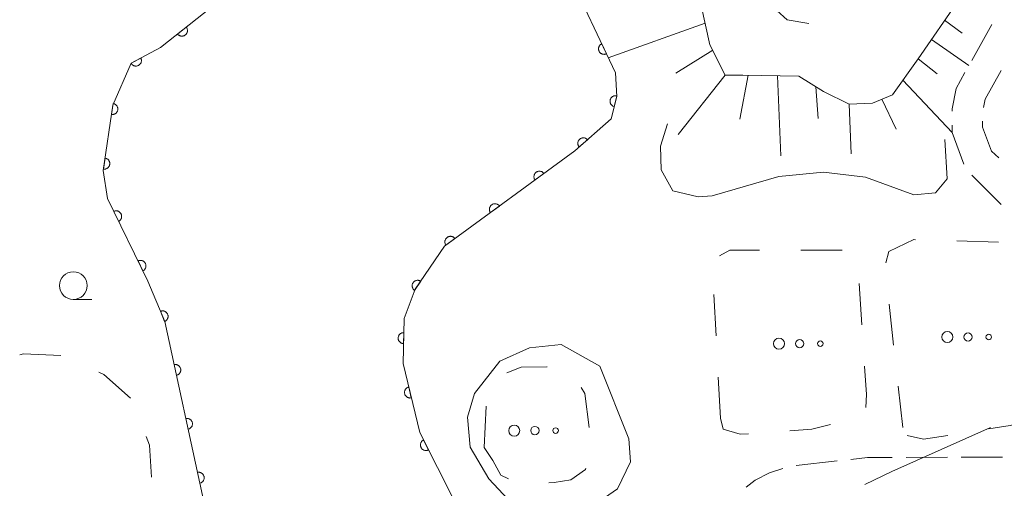
# Model space of a CAD drawing. Units: millimetres. Extents: x -72000 to -69997, y 30000 to 31501.
# Drawn here: x -70597 to -70508, y 31042 to 31085 of the extents above; entities that cross this region are included whole.
import ezdxf

# ---------------------------------------------------------------- set-up
doc = ezdxf.new("R2010")
doc.units = ezdxf.units.MM
for name, color, linetype, lineweight in [('110600_大字・町・丁目界', 7, 'Continuous', 20), ('210600_庭園路等', 7, 'Continuous', 15), ('610111_人工斜面(上)', 7, 'Continuous', 9), ('610199_人工斜面(中)', 7, 'Continuous', 9), ('611000_被覆(直)', 7, 'Continuous', 20), ('613000_垣', 7, 'Continuous', 20), ('620100_区域界', 7, 'Continuous', 9), ('632300_芝地', 7, 'Continuous', 9), ('633100_広葉樹林', 7, 'Continuous', 9), ('710100_等高線（計曲線）', 7, 'Continuous', 20), ('710200_等高線（主曲線）', 7, 'Continuous', 9)]:
    doc.layers.add(name, color=color, linetype=linetype, lineweight=lineweight)

msp = doc.modelspace()

# ---------------------------------------------------------------- linework, layer by layer
at = {"layer": '110600_大字・町・丁目界', "flags": 128}
msp.add_lwpolyline([(-70509.497, 31048.001), (-70518.44, 31044.02), (-70520.883, 31042.845)], dxfattribs=at)
at = {"layer": '210600_庭園路等'}
for p, q in [((-70509.381, 31084.55), (-70511.205, 31081.273)), ((-70511.18, 31070.887), (-70508.537, 31068.227)), ((-70523.39, 31044.979), (-70527.117, 31044.571)), ((-70513.406, 31045.31), (-70517.156, 31045.294)), ((-70508.406, 31045.33), (-70512.156, 31045.315))]:
    msp.add_line(p, q, dxfattribs=at)
at = {"layer": '210600_庭園路等', "flags": 128}
for points in [[(-70511.813, 31080.181), (-70512.62, 31078.73), (-70512.98, 31076.89), (-70512.98, 31076.675)], [(-70510.142, 31077.006), (-70509.99, 31077.76), (-70508.545, 31080.367)], [(-70508.748, 31072.451), (-70509.42, 31073.07), (-70510.22, 31075.24), (-70510.22, 31075.764)], [(-70512.98, 31075.425), (-70512.98, 31074.75), (-70511.918, 31071.865)], [(-70518.406, 31045.289), (-70520.65, 31045.28), (-70522.147, 31045.116)], [(-70528.331, 31044.304), (-70529.54, 31043.89), (-70530.83, 31043.22), (-70531.626, 31042.585)]]:
    msp.add_lwpolyline(points, dxfattribs=at)
at = {"layer": '610111_人工斜面(上)', "flags": 128}
msp.add_lwpolyline([(-70538.42, 31098.49), (-70534.92, 31082.71), (-70533.54, 31079.96), (-70531.95, 31079.96), (-70526.87, 31079.85), (-70524.64, 31078.47), (-70522.31, 31077.31), (-70520.19, 31077.41), (-70518.39, 31078.16), (-70516.06, 31081.44), (-70512.35, 31086.84)], dxfattribs=at)
at = {"layer": '610199_人工斜面(中)', "flags": 128}
for points in [[(-70544.14, 31081.53), (-70535.35, 31084.65)], [(-70513.66, 31084.93), (-70512.06, 31083.76)], [(-70514.86, 31083.18), (-70511.46, 31080.81)], [(-70534.67, 31082.21), (-70538.01, 31080.13)], [(-70516.06, 31081.44), (-70514.34, 31080.08)], [(-70533.54, 31079.96), (-70537.8, 31074.57)], [(-70531.47, 31079.95), (-70532.22, 31075.95)], [(-70528.81, 31079.89), (-70528.49, 31072.63)], [(-70517.44, 31079.49), (-70512.98, 31074.75)], [(-70525.32, 31078.89), (-70525.13, 31076.03)], [(-70519.34, 31077.77), (-70518.06, 31075.06)], [(-70522.31, 31077.31), (-70522.11, 31072.81)]]:
    msp.add_lwpolyline(points, dxfattribs=at)
at = {"layer": '611000_被覆(直)', "flags": 128}
for points in [[(-70575.79, 31001.95), (-70575.99, 31028.66), (-70576.5, 31031.63), (-70579.13, 31037.14), (-70580.9, 31041.83), (-70584.33, 31057.61), (-70585.85, 31061.28), (-70589.52, 31068.76), (-70589.9, 31071.29), (-70589.02, 31077.24), (-70587.37, 31081.04), (-70584.71, 31082.44), (-70564.94, 31098.14)], [(-70547.93, 31089.54), (-70543.49, 31080.17), (-70543.37, 31078.02), (-70543.87, 31075.99), (-70547.17, 31073.08), (-70558.96, 31064.46), (-70561.62, 31060.54), (-70562.63, 31057.88), (-70562.73, 31053.8), (-70561.22, 31047.54), (-70556.41, 31038.04), (-70555.52, 31033.36), (-70555.9, 31028.04), (-70558.05, 31021.83), (-70561.86, 31018.16), (-70565.28, 31016.26), (-70570.6, 31015.25), (-70570.67, 31002.39)], [(-70582.374, 31084.295), (-70583.157, 31083.673)], [(-70583.157, 31083.673), (-70583.128, 31083.64), (-70583.097, 31083.61), (-70583.064, 31083.583), (-70583.027, 31083.558), (-70582.989, 31083.537), (-70582.949, 31083.519), (-70582.908, 31083.504), (-70582.866, 31083.495), (-70582.823, 31083.487), (-70582.779, 31083.485), (-70582.735, 31083.485), (-70582.692, 31083.49), (-70582.649, 31083.498), (-70582.607, 31083.51), (-70582.566, 31083.526), (-70582.528, 31083.545), (-70582.49, 31083.567), (-70582.455, 31083.593), (-70582.421, 31083.622), (-70582.391, 31083.653), (-70582.364, 31083.686), (-70582.339, 31083.722), (-70582.319, 31083.761), (-70582.3, 31083.801), (-70582.286, 31083.842), (-70582.276, 31083.884), (-70582.268, 31083.927), (-70582.266, 31083.971), (-70582.266, 31084.014), (-70582.271, 31084.058), (-70582.28, 31084.101), (-70582.291, 31084.143), (-70582.307, 31084.184), (-70582.326, 31084.222), (-70582.348, 31084.259), (-70582.374, 31084.295)], [(-70544.729, 31082.785), (-70544.768, 31082.764), (-70544.804, 31082.74), (-70544.838, 31082.714), (-70544.871, 31082.684), (-70544.9, 31082.652), (-70544.926, 31082.617), (-70544.95, 31082.581), (-70544.969, 31082.542), (-70544.986, 31082.501), (-70544.999, 31082.459), (-70545.008, 31082.417), (-70545.013, 31082.373), (-70545.015, 31082.33), (-70545.013, 31082.286), (-70545.007, 31082.243), (-70544.997, 31082.201), (-70544.984, 31082.16), (-70544.967, 31082.119), (-70544.946, 31082.08), (-70544.922, 31082.044), (-70544.896, 31082.01), (-70544.866, 31081.977), (-70544.834, 31081.948), (-70544.799, 31081.922), (-70544.763, 31081.898), (-70544.724, 31081.879), (-70544.683, 31081.861), (-70544.641, 31081.849), (-70544.599, 31081.84), (-70544.555, 31081.835), (-70544.512, 31081.833), (-70544.468, 31081.835), (-70544.425, 31081.841), (-70544.383, 31081.851), (-70544.341, 31081.864), (-70544.301, 31081.881)], [(-70544.301, 31081.881), (-70544.729, 31082.785)], [(-70586.495, 31081.501), (-70587.38, 31081.035)], [(-70587.38, 31081.035), (-70587.358, 31080.997), (-70587.332, 31080.962), (-70587.305, 31080.929), (-70587.274, 31080.897), (-70587.24, 31080.87), (-70587.204, 31080.845), (-70587.166, 31080.823), (-70587.127, 31080.805), (-70587.086, 31080.79), (-70587.043, 31080.779), (-70587, 31080.771), (-70586.957, 31080.768), (-70586.913, 31080.769), (-70586.87, 31080.772), (-70586.827, 31080.78), (-70586.785, 31080.792), (-70586.744, 31080.807), (-70586.704, 31080.825), (-70586.666, 31080.848), (-70586.631, 31080.873), (-70586.598, 31080.9), (-70586.567, 31080.931), (-70586.54, 31080.965), (-70586.514, 31081.001), (-70586.492, 31081.039), (-70586.475, 31081.078), (-70586.459, 31081.119), (-70586.449, 31081.162), (-70586.441, 31081.205), (-70586.438, 31081.248), (-70586.438, 31081.292), (-70586.442, 31081.335), (-70586.45, 31081.379), (-70586.461, 31081.42), (-70586.476, 31081.461), (-70586.495, 31081.501)], [(-70543.359, 31078.066), (-70543.402, 31078.074), (-70543.445, 31078.079), (-70543.488, 31078.08), (-70543.532, 31078.077), (-70543.575, 31078.07), (-70543.618, 31078.06), (-70543.659, 31078.047), (-70543.698, 31078.029), (-70543.737, 31078.008), (-70543.773, 31077.983), (-70543.808, 31077.957), (-70543.839, 31077.926), (-70543.868, 31077.893), (-70543.894, 31077.858), (-70543.916, 31077.821), (-70543.935, 31077.782), (-70543.951, 31077.742), (-70543.964, 31077.7), (-70543.972, 31077.656), (-70543.977, 31077.613), (-70543.978, 31077.57), (-70543.976, 31077.526), (-70543.969, 31077.483), (-70543.959, 31077.441), (-70543.945, 31077.399), (-70543.927, 31077.36), (-70543.907, 31077.321), (-70543.882, 31077.285), (-70543.855, 31077.251), (-70543.825, 31077.219), (-70543.792, 31077.191), (-70543.757, 31077.165), (-70543.719, 31077.142), (-70543.681, 31077.123), (-70543.64, 31077.107), (-70543.598, 31077.095)], [(-70543.598, 31077.095), (-70543.359, 31078.066)], [(-70589.001, 31077.37), (-70589.147, 31076.381)], [(-70589.147, 31076.381), (-70589.103, 31076.377), (-70589.06, 31076.376), (-70589.017, 31076.379), (-70588.973, 31076.386), (-70588.931, 31076.397), (-70588.89, 31076.411), (-70588.85, 31076.428), (-70588.812, 31076.45), (-70588.775, 31076.474), (-70588.742, 31076.502), (-70588.71, 31076.532), (-70588.682, 31076.565), (-70588.657, 31076.601), (-70588.634, 31076.638), (-70588.615, 31076.677), (-70588.6, 31076.718), (-70588.588, 31076.759), (-70588.579, 31076.802), (-70588.575, 31076.846), (-70588.574, 31076.89), (-70588.577, 31076.933), (-70588.584, 31076.976), (-70588.595, 31077.018), (-70588.609, 31077.06), (-70588.626, 31077.1), (-70588.648, 31077.137), (-70588.672, 31077.174), (-70588.7, 31077.208), (-70588.73, 31077.239), (-70588.763, 31077.267), (-70588.799, 31077.293), (-70588.836, 31077.316), (-70588.876, 31077.335), (-70588.916, 31077.35), (-70588.957, 31077.362), (-70589.001, 31077.37)], [(-70546.017, 31074.097), (-70546.048, 31074.128), (-70546.08, 31074.157), (-70546.115, 31074.182), (-70546.153, 31074.205), (-70546.192, 31074.224), (-70546.233, 31074.24), (-70546.274, 31074.253), (-70546.317, 31074.26), (-70546.361, 31074.266), (-70546.405, 31074.266), (-70546.448, 31074.263), (-70546.491, 31074.256), (-70546.533, 31074.245), (-70546.575, 31074.232), (-70546.615, 31074.214), (-70546.652, 31074.193), (-70546.688, 31074.169), (-70546.723, 31074.141), (-70546.754, 31074.111), (-70546.783, 31074.078), (-70546.808, 31074.043), (-70546.831, 31074.006), (-70546.85, 31073.966), (-70546.866, 31073.926), (-70546.878, 31073.884), (-70546.886, 31073.841), (-70546.892, 31073.797), (-70546.892, 31073.754), (-70546.889, 31073.71), (-70546.882, 31073.667), (-70546.871, 31073.625), (-70546.858, 31073.583), (-70546.84, 31073.543), (-70546.819, 31073.506), (-70546.795, 31073.47), (-70546.767, 31073.435)], [(-70546.767, 31073.435), (-70546.017, 31074.097)], [(-70589.732, 31072.424), (-70589.879, 31071.435)], [(-70589.879, 31071.435), (-70589.835, 31071.43), (-70589.791, 31071.43), (-70589.748, 31071.433), (-70589.705, 31071.439), (-70589.663, 31071.45), (-70589.621, 31071.465), (-70589.581, 31071.482), (-70589.544, 31071.504), (-70589.507, 31071.527), (-70589.474, 31071.556), (-70589.442, 31071.586), (-70589.414, 31071.619), (-70589.388, 31071.654), (-70589.366, 31071.692), (-70589.346, 31071.731), (-70589.331, 31071.771), (-70589.319, 31071.813), (-70589.311, 31071.856), (-70589.306, 31071.9), (-70589.306, 31071.944), (-70589.309, 31071.986), (-70589.315, 31072.03), (-70589.326, 31072.072), (-70589.341, 31072.113), (-70589.358, 31072.153), (-70589.38, 31072.191), (-70589.403, 31072.228), (-70589.432, 31072.261), (-70589.462, 31072.293), (-70589.495, 31072.321), (-70589.53, 31072.347), (-70589.568, 31072.369), (-70589.607, 31072.388), (-70589.647, 31072.403), (-70589.689, 31072.416), (-70589.732, 31072.424)], [(-70549.965, 31071.036), (-70549.993, 31071.071), (-70550.023, 31071.102), (-70550.055, 31071.13), (-70550.09, 31071.157), (-70550.128, 31071.179), (-70550.167, 31071.199), (-70550.207, 31071.215), (-70550.249, 31071.226), (-70550.292, 31071.236), (-70550.336, 31071.24), (-70550.379, 31071.242), (-70550.423, 31071.238), (-70550.466, 31071.231), (-70550.508, 31071.222), (-70550.55, 31071.207), (-70550.589, 31071.19), (-70550.627, 31071.169), (-70550.664, 31071.145), (-70550.698, 31071.117), (-70550.729, 31071.087), (-70550.758, 31071.055), (-70550.784, 31071.02), (-70550.807, 31070.982), (-70550.826, 31070.943), (-70550.843, 31070.903), (-70550.854, 31070.861), (-70550.864, 31070.818), (-70550.868, 31070.774), (-70550.869, 31070.731), (-70550.866, 31070.687), (-70550.859, 31070.644), (-70550.849, 31070.602), (-70550.835, 31070.56), (-70550.817, 31070.521), (-70550.797, 31070.483), (-70550.772, 31070.446)], [(-70550.772, 31070.446), (-70549.965, 31071.036)], [(-70588.509, 31066.699), (-70588.47, 31066.721), (-70588.434, 31066.745), (-70588.401, 31066.772), (-70588.369, 31066.802), (-70588.34, 31066.835), (-70588.314, 31066.87), (-70588.291, 31066.907), (-70588.272, 31066.946), (-70588.256, 31066.986), (-70588.244, 31067.029), (-70588.235, 31067.071), (-70588.23, 31067.115), (-70588.23, 31067.158), (-70588.232, 31067.202), (-70588.239, 31067.245), (-70588.249, 31067.287), (-70588.263, 31067.328), (-70588.28, 31067.369), (-70588.302, 31067.407), (-70588.326, 31067.443), (-70588.352, 31067.477), (-70588.383, 31067.509), (-70588.416, 31067.537), (-70588.451, 31067.563), (-70588.488, 31067.587), (-70588.527, 31067.605), (-70588.567, 31067.622), (-70588.61, 31067.634), (-70588.652, 31067.643), (-70588.696, 31067.647), (-70588.739, 31067.648), (-70588.783, 31067.646), (-70588.826, 31067.639), (-70588.868, 31067.628), (-70588.909, 31067.615), (-70588.949, 31067.597)], [(-70554.002, 31068.085), (-70554.029, 31068.12), (-70554.059, 31068.151), (-70554.091, 31068.179), (-70554.127, 31068.206), (-70554.164, 31068.228), (-70554.203, 31068.248), (-70554.244, 31068.264), (-70554.285, 31068.275), (-70554.328, 31068.285), (-70554.372, 31068.289), (-70554.415, 31068.291), (-70554.459, 31068.287), (-70554.502, 31068.28), (-70554.544, 31068.271), (-70554.586, 31068.256), (-70554.625, 31068.239), (-70554.664, 31068.218), (-70554.7, 31068.194), (-70554.735, 31068.166), (-70554.766, 31068.136), (-70554.794, 31068.104), (-70554.821, 31068.069), (-70554.843, 31068.031), (-70554.863, 31067.992), (-70554.879, 31067.952), (-70554.89, 31067.91), (-70554.9, 31067.867), (-70554.904, 31067.823), (-70554.906, 31067.78), (-70554.902, 31067.736), (-70554.895, 31067.693), (-70554.885, 31067.651), (-70554.871, 31067.609), (-70554.854, 31067.57), (-70554.833, 31067.532), (-70554.809, 31067.495)], [(-70554.809, 31067.495), (-70554.002, 31068.085)], [(-70588.949, 31067.597), (-70588.509, 31066.699)], [(-70558.038, 31065.134), (-70558.065, 31065.169), (-70558.096, 31065.2), (-70558.128, 31065.228), (-70558.163, 31065.255), (-70558.2, 31065.277), (-70558.239, 31065.297), (-70558.28, 31065.313), (-70558.322, 31065.324), (-70558.365, 31065.334), (-70558.408, 31065.338), (-70558.452, 31065.34), (-70558.495, 31065.336), (-70558.538, 31065.329), (-70558.581, 31065.319), (-70558.622, 31065.305), (-70558.662, 31065.288), (-70558.7, 31065.267), (-70558.737, 31065.243), (-70558.771, 31065.215), (-70558.802, 31065.185), (-70558.831, 31065.153), (-70558.857, 31065.118), (-70558.879, 31065.08), (-70558.899, 31065.041), (-70558.915, 31065.001), (-70558.927, 31064.959), (-70558.936, 31064.916), (-70558.94, 31064.872), (-70558.942, 31064.829), (-70558.938, 31064.785), (-70558.932, 31064.742), (-70558.922, 31064.7), (-70558.907, 31064.658), (-70558.89, 31064.619), (-70558.869, 31064.581), (-70558.845, 31064.544)], [(-70558.845, 31064.544), (-70558.038, 31065.134)], [(-70586.307, 31062.211), (-70586.268, 31062.232), (-70586.232, 31062.256), (-70586.198, 31062.283), (-70586.166, 31062.313), (-70586.138, 31062.346), (-70586.112, 31062.381), (-70586.089, 31062.418), (-70586.07, 31062.457), (-70586.053, 31062.498), (-70586.042, 31062.54), (-70586.032, 31062.582), (-70586.028, 31062.626), (-70586.027, 31062.67), (-70586.03, 31062.713), (-70586.036, 31062.756), (-70586.047, 31062.798), (-70586.06, 31062.839), (-70586.078, 31062.88), (-70586.099, 31062.918), (-70586.123, 31062.954), (-70586.15, 31062.988), (-70586.18, 31063.02), (-70586.213, 31063.048), (-70586.248, 31063.075), (-70586.285, 31063.098), (-70586.324, 31063.116), (-70586.365, 31063.133), (-70586.407, 31063.145), (-70586.45, 31063.154), (-70586.493, 31063.158), (-70586.537, 31063.159), (-70586.58, 31063.157), (-70586.624, 31063.15), (-70586.665, 31063.14), (-70586.707, 31063.126), (-70586.747, 31063.108)], [(-70586.747, 31063.108), (-70586.307, 31062.211)], [(-70561.126, 31061.268), (-70561.164, 31061.291), (-70561.203, 31061.31), (-70561.242, 31061.326), (-70561.284, 31061.339), (-70561.327, 31061.348), (-70561.371, 31061.353), (-70561.414, 31061.355), (-70561.457, 31061.351), (-70561.501, 31061.346), (-70561.543, 31061.335), (-70561.585, 31061.322), (-70561.625, 31061.304), (-70561.663, 31061.283), (-70561.7, 31061.26), (-70561.734, 31061.232), (-70561.765, 31061.202), (-70561.794, 31061.17), (-70561.821, 31061.135), (-70561.844, 31061.097), (-70561.863, 31061.058), (-70561.879, 31061.019), (-70561.892, 31060.977), (-70561.9, 31060.934), (-70561.905, 31060.89), (-70561.907, 31060.847), (-70561.904, 31060.804), (-70561.898, 31060.76), (-70561.887, 31060.718), (-70561.874, 31060.676), (-70561.857, 31060.636), (-70561.836, 31060.598), (-70561.812, 31060.561), (-70561.785, 31060.527), (-70561.755, 31060.496), (-70561.723, 31060.467), (-70561.688, 31060.44)], [(-70561.688, 31060.44), (-70561.126, 31061.268)], [(-70584.333, 31057.618), (-70584.294, 31057.637), (-70584.256, 31057.659), (-70584.221, 31057.683), (-70584.187, 31057.711), (-70584.156, 31057.742), (-70584.128, 31057.776), (-70584.103, 31057.811), (-70584.082, 31057.849), (-70584.062, 31057.889), (-70584.048, 31057.93), (-70584.036, 31057.972), (-70584.029, 31058.015), (-70584.025, 31058.059), (-70584.025, 31058.102), (-70584.029, 31058.146), (-70584.037, 31058.188), (-70584.048, 31058.23), (-70584.063, 31058.272), (-70584.081, 31058.311), (-70584.103, 31058.349), (-70584.128, 31058.384), (-70584.156, 31058.418), (-70584.187, 31058.448), (-70584.22, 31058.477), (-70584.256, 31058.502), (-70584.294, 31058.523), (-70584.333, 31058.543), (-70584.375, 31058.557), (-70584.416, 31058.569), (-70584.459, 31058.576), (-70584.503, 31058.579), (-70584.547, 31058.58), (-70584.59, 31058.576), (-70584.633, 31058.568), (-70584.675, 31058.557), (-70584.716, 31058.542)], [(-70584.716, 31058.542), (-70584.333, 31057.618)], [(-70562.661, 31056.605), (-70562.705, 31056.604), (-70562.748, 31056.6), (-70562.791, 31056.592), (-70562.833, 31056.58), (-70562.873, 31056.564), (-70562.913, 31056.545), (-70562.95, 31056.522), (-70562.985, 31056.496), (-70563.019, 31056.468), (-70563.049, 31056.436), (-70563.076, 31056.403), (-70563.1, 31056.366), (-70563.121, 31056.328), (-70563.139, 31056.288), (-70563.153, 31056.246), (-70563.163, 31056.205), (-70563.17, 31056.162), (-70563.173, 31056.118), (-70563.172, 31056.074), (-70563.167, 31056.031), (-70563.16, 31055.988), (-70563.148, 31055.946), (-70563.132, 31055.906), (-70563.112, 31055.866), (-70563.09, 31055.829), (-70563.064, 31055.794), (-70563.036, 31055.76), (-70563.004, 31055.731), (-70562.97, 31055.703), (-70562.934, 31055.679), (-70562.896, 31055.658), (-70562.856, 31055.64), (-70562.814, 31055.626), (-70562.773, 31055.616), (-70562.73, 31055.609), (-70562.686, 31055.606)], [(-70562.686, 31055.606), (-70562.661, 31056.605)], [(-70583.27, 31052.733), (-70583.227, 31052.744), (-70583.187, 31052.759), (-70583.147, 31052.777), (-70583.109, 31052.798), (-70583.074, 31052.824), (-70583.04, 31052.851), (-70583.009, 31052.882), (-70582.981, 31052.915), (-70582.955, 31052.951), (-70582.934, 31052.989), (-70582.914, 31053.028), (-70582.9, 31053.069), (-70582.889, 31053.111), (-70582.88, 31053.154), (-70582.877, 31053.198), (-70582.877, 31053.241), (-70582.88, 31053.284), (-70582.887, 31053.328), (-70582.899, 31053.37), (-70582.914, 31053.411), (-70582.932, 31053.45), (-70582.953, 31053.488), (-70582.978, 31053.524), (-70583.006, 31053.558), (-70583.036, 31053.589), (-70583.07, 31053.616), (-70583.105, 31053.643), (-70583.144, 31053.664), (-70583.183, 31053.683), (-70583.224, 31053.698), (-70583.266, 31053.709), (-70583.309, 31053.717), (-70583.353, 31053.721), (-70583.396, 31053.721), (-70583.439, 31053.717), (-70583.482, 31053.71)], [(-70583.482, 31053.71), (-70583.27, 31052.733)], [(-70562.216, 31051.667), (-70562.258, 31051.655), (-70562.298, 31051.639), (-70562.337, 31051.621), (-70562.375, 31051.598), (-70562.41, 31051.572), (-70562.443, 31051.544), (-70562.473, 31051.513), (-70562.5, 31051.478), (-70562.525, 31051.442), (-70562.546, 31051.404), (-70562.564, 31051.364), (-70562.578, 31051.323), (-70562.588, 31051.28), (-70562.595, 31051.237), (-70562.598, 31051.193), (-70562.597, 31051.151), (-70562.593, 31051.107), (-70562.584, 31051.064), (-70562.572, 31051.022), (-70562.556, 31050.981), (-70562.538, 31050.943), (-70562.515, 31050.905), (-70562.489, 31050.87), (-70562.461, 31050.837), (-70562.43, 31050.806), (-70562.395, 31050.779), (-70562.359, 31050.754), (-70562.321, 31050.734), (-70562.281, 31050.715), (-70562.24, 31050.702), (-70562.197, 31050.691), (-70562.154, 31050.684), (-70562.11, 31050.682), (-70562.068, 31050.683), (-70562.024, 31050.687), (-70561.981, 31050.695)], [(-70561.981, 31050.695), (-70562.216, 31051.667)], [(-70582.208, 31047.847), (-70582.165, 31047.858), (-70582.125, 31047.873), (-70582.085, 31047.891), (-70582.047, 31047.913), (-70582.012, 31047.938), (-70581.978, 31047.965), (-70581.947, 31047.996), (-70581.919, 31048.029), (-70581.893, 31048.065), (-70581.872, 31048.103), (-70581.852, 31048.142), (-70581.838, 31048.183), (-70581.827, 31048.226), (-70581.818, 31048.268), (-70581.815, 31048.312), (-70581.815, 31048.355), (-70581.818, 31048.398), (-70581.825, 31048.442), (-70581.837, 31048.484), (-70581.852, 31048.525), (-70581.869, 31048.564), (-70581.891, 31048.602), (-70581.916, 31048.638), (-70581.944, 31048.672), (-70581.974, 31048.703), (-70582.008, 31048.731), (-70582.043, 31048.757), (-70582.082, 31048.778), (-70582.121, 31048.797), (-70582.162, 31048.812), (-70582.204, 31048.823), (-70582.247, 31048.831), (-70582.291, 31048.835), (-70582.334, 31048.835), (-70582.377, 31048.831), (-70582.42, 31048.824)], [(-70582.42, 31048.824), (-70582.208, 31047.847)], [(-70560.879, 31046.867), (-70560.918, 31046.845), (-70560.953, 31046.821), (-70560.987, 31046.794), (-70561.018, 31046.763), (-70561.046, 31046.73), (-70561.072, 31046.694), (-70561.095, 31046.657), (-70561.113, 31046.618), (-70561.129, 31046.577), (-70561.14, 31046.534), (-70561.149, 31046.492), (-70561.153, 31046.448), (-70561.153, 31046.405), (-70561.15, 31046.361), (-70561.143, 31046.318), (-70561.132, 31046.276), (-70561.118, 31046.235), (-70561.1, 31046.195), (-70561.078, 31046.157), (-70561.053, 31046.121), (-70561.026, 31046.088), (-70560.996, 31046.056), (-70560.962, 31046.028), (-70560.927, 31046.002), (-70560.89, 31045.98), (-70560.85, 31045.962), (-70560.809, 31045.945), (-70560.767, 31045.934), (-70560.724, 31045.926), (-70560.681, 31045.922), (-70560.637, 31045.922), (-70560.594, 31045.924), (-70560.55, 31045.932), (-70560.509, 31045.943), (-70560.468, 31045.957), (-70560.428, 31045.975)], [(-70560.428, 31045.975), (-70560.879, 31046.867)], [(-70581.146, 31042.961), (-70581.103, 31042.972), (-70581.063, 31042.987), (-70581.023, 31043.005), (-70580.985, 31043.027), (-70580.95, 31043.052), (-70580.916, 31043.08), (-70580.885, 31043.11), (-70580.857, 31043.144), (-70580.831, 31043.179), (-70580.81, 31043.217), (-70580.79, 31043.256), (-70580.776, 31043.297), (-70580.765, 31043.34), (-70580.756, 31043.382), (-70580.753, 31043.426), (-70580.753, 31043.469), (-70580.756, 31043.512), (-70580.763, 31043.556), (-70580.775, 31043.598), (-70580.79, 31043.639), (-70580.807, 31043.678), (-70580.829, 31043.717), (-70580.854, 31043.752), (-70580.882, 31043.786), (-70580.912, 31043.817), (-70580.946, 31043.845), (-70580.981, 31043.871), (-70581.02, 31043.892), (-70581.059, 31043.911), (-70581.1, 31043.926), (-70581.142, 31043.937), (-70581.185, 31043.945), (-70581.229, 31043.949), (-70581.272, 31043.949), (-70581.315, 31043.946), (-70581.358, 31043.938)], [(-70581.358, 31043.938), (-70581.146, 31042.961)]]:
    msp.add_lwpolyline(points, dxfattribs=at)
at = {"layer": '613000_垣', "flags": 128}
msp.add_lwpolyline([(-70528.873, 31085.811), (-70527.93, 31084.97), (-70525.95, 31084.63)], dxfattribs=at)
at = {"layer": '620100_区域界'}
for p, q in [((-70512.535, 31064.914), (-70508.787, 31064.793)), ((-70521.406, 31061.05), (-70521.155, 31057.308)), ((-70534.365, 31056.33), (-70534.557, 31060.075)), ((-70518.278, 31055.474), (-70518.692, 31059.201)), ((-70533.98, 31048.84), (-70534.172, 31052.585)), ((-70517.45, 31048.02), (-70517.864, 31051.747)), ((-70555.38, 31046.21), (-70555.202, 31049.956))]:
    msp.add_line(p, q, dxfattribs=at)
at = {"layer": '620100_区域界', "flags": 128}
for points in [[(-70518.987, 31062.92), (-70518.71, 31063.96), (-70516.46, 31065.04), (-70516.283, 31065.034)], [(-70534.054, 31063.568), (-70533.11, 31064.09), (-70530.439, 31064.09)], [(-70526.689, 31064.09), (-70523, 31064.09), (-70522.943, 31064.068)], [(-70597.469, 31054.587), (-70597.13, 31054.68), (-70593.735, 31054.531)], [(-70553.328, 31052.965), (-70552.03, 31053.47), (-70549.71, 31053.52), (-70549.675, 31053.51)], [(-70520.903, 31053.567), (-70520.73, 31051), (-70520.783, 31049.824)], [(-70590.304, 31053.021), (-70589.85, 31052.82), (-70587.417, 31050.661)], [(-70546.586, 31051.635), (-70546.25, 31051.1), (-70545.872, 31048.005)], [(-70531.415, 31047.445), (-70532.18, 31047.39), (-70533.73, 31047.86), (-70533.98, 31048.84)], [(-70523.983, 31048.284), (-70525.68, 31047.86), (-70527.675, 31047.716)], [(-70505.996, 31048.664), (-70506.01, 31048.65), (-70507.72, 31048.2), (-70509.657, 31047.889)], [(-70586.015, 31047.204), (-70585.71, 31046.4), (-70585.521, 31043.516)], [(-70513.359, 31047.294), (-70515.56, 31046.94), (-70517.04, 31047.288)], [(-70553.169, 31043.367), (-70553.88, 31043.68), (-70554.6, 31045.02), (-70555.38, 31046.21)], [(-70546.174, 31044.319), (-70546.2, 31044.2), (-70547.54, 31043.27), (-70549.04, 31043.02), (-70549.517, 31043.003)]]:
    msp.add_lwpolyline(points, dxfattribs=at)
at = {"layer": '632300_芝地'}
for centre, radius in [((-70528.668, 31055.608), 0.5), ((-70513.408, 31056.208), 0.5), ((-70511.533, 31056.208), 0.375), ((-70509.658, 31056.208), 0.25), ((-70526.793, 31055.608), 0.375), ((-70524.918, 31055.608), 0.25), ((-70552.658, 31047.728), 0.5), ((-70550.783, 31047.728), 0.375), ((-70548.908, 31047.728), 0.25)]:
    msp.add_circle(centre, radius, dxfattribs=at)
at = {"layer": '633100_広葉樹林'}
msp.add_line((-70592.61, 31059.62), (-70590.943, 31059.62), dxfattribs=at)
msp.add_circle((-70592.61, 31060.87), 1.249875, dxfattribs=at)
at = {"layer": '710100_等高線（計曲線）', "flags": 128}
msp.add_lwpolyline([(-70538.76, 31075.52), (-70539.41, 31073.51), (-70539.33, 31071.37), (-70538.29, 31069.47), (-70535.99, 31068.91), (-70534.72, 31069), (-70528.69, 31070.75), (-70524.64, 31071.16), (-70520.83, 31070.69), (-70516.46, 31069.11), (-70514.47, 31069.27), (-70513.44, 31070.54), (-70513.63, 31074.12)], dxfattribs=at)
at = {"layer": '710200_等高線（主曲線）', "flags": 128}
msp.add_lwpolyline([(-70542.27, 31046.97), (-70544.9, 31053.56), (-70548.4, 31055.54), (-70551.26, 31055.22), (-70553.96, 31054.02), (-70556.25, 31051.08), (-70556.89, 31048.93), (-70556.64, 31046.23), (-70554.97, 31043.37), (-70553.22, 31041.47), (-70550.76, 31040.28), (-70547.98, 31040.13), (-70545.76, 31040.77), (-70543.3, 31042.44), (-70542.11, 31044.91), (-70542.27, 31046.97)], dxfattribs=at)

doc.saveas('drawing.dxf')
